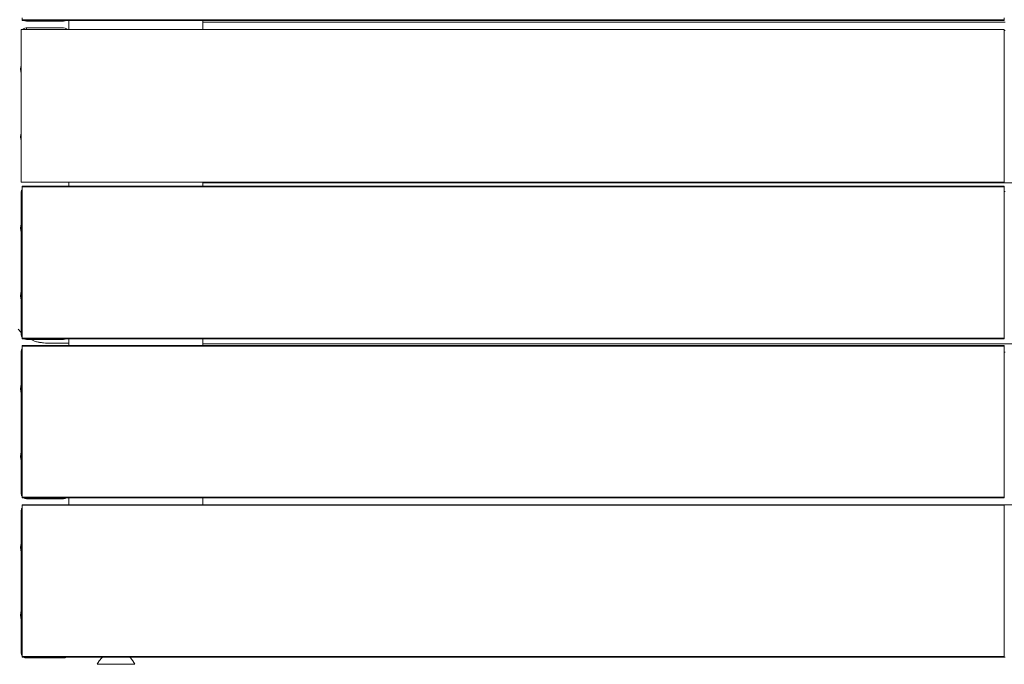
# Model space of a CAD drawing. Units: millimetres. Extents: x -4353 to 3284, y -2777 to 4838.
# Drawn here: x 227 to 808, y -548 to -167 of the extents above; entities that cross this region are included whole.
import ezdxf

# ---------------------------------------------------------------- set-up
doc = ezdxf.new("R2010")
doc.units = ezdxf.units.MM
doc.header["$MEASUREMENT"] = 0
for name, color, linetype, lineweight in [('0_Ном._пера__7_Ном._пера__7', 7, 'Continuous', 18), ('a_Ном._пера__7_Ном._пера__7', 7, 'Continuous', 18), ('B_Ном._пера__7_Ном._пера__7', 7, 'Continuous', 18), ('O_Ном._пера__7_Ном._пера__7', 7, 'Continuous', 18), ('S_Ном._пера__7_Ном._пера__7', 7, 'Continuous', 18)]:
    doc.layers.add(name, color=color, linetype=linetype, lineweight=lineweight)

msp = doc.modelspace()

# ---------------------------------------------------------------- linework, layer by layer
at = {"layer": '0_Ном._пера__7_Ном._пера__7', "color": 7, "linetype": 'Continuous', "lineweight": 18}
for points in [[(227.93, -351.68), (226.07, -349.81)], [(236.07, -357.08), (233.72, -355.91)], [(236.07, -357.08), (233.77, -355.91)], [(233.77, -355.91), (236.07, -357.08)], [(242.25, -358.06), (236.07, -357.08)], [(236.07, -357.08), (238.73, -357.56)], [(236.07, -357.08), (242.25, -358.06)], [(242.25, -358.06), (238.73, -357.56)], [(242.25, -358.06), (256.06, -358.06)]]:
    msp.add_lwpolyline(points, dxfattribs=at)
at = {"layer": 'a_Ном._пера__7_Ном._пера__7', "color": 7, "linetype": 'Continuous', "lineweight": 18}
for points in [[(228.37, -167.03), (228.37, -165.94)], [(228.37, -167.03), (228.37, -167.41)], [(228.37, -167.41), (228.37, -167.03)], [(228.38, -167.41), (228.38, -167.03)], [(228.38, -167.41), (228.38, -167.03)], [(808.34, -167.41), (228.38, -167.41)], [(230.95, -167.41), (230.95, -167.77)], [(230.95, -167.92), (230.95, -167.77)], [(230.95, -167.92), (252.95, -167.92)], [(252.95, -167.92), (253.87, -167.77)], [(253.87, -167.77), (254.58, -167.41)], [(335.21, -168.41), (808.94, -168.41)], [(808.34, -167.4), (808.34, -167.03)], [(808.34, -167.41), (808.34, -167.03)], [(227.82, -172.91), (808.33, -172.91)], [(227.83, -172.91), (808.33, -172.91)], [(808.33, -172.91), (227.83, -172.91)], [(230.93, -171.91), (230.93, -172.05)], [(230.93, -171.91), (252.93, -171.91)], [(230.93, -172.05), (230.93, -172.48)], [(230.93, -172.48), (230.93, -172.91)], [(253.86, -172.05), (252.93, -171.91)], [(254.69, -172.48), (253.86, -172.05)], [(254.69, -172.48), (255.13, -172.91)], [(808.93, -173.42), (808.33, -173.42)], [(808.33, -173.42), (808.93, -173.42)], [(808.33, -173.42), (808.93, -173.42)], [(808.33, -262.91), (227.83, -262.91)], [(228.37, -265.79), (228.37, -265.41)], [(228.37, -266.87), (228.37, -265.79)], [(228.37, -267.63), (228.37, -266.87)], [(228.38, -265.41), (228.38, -265.79)], [(228.38, -265.41), (808.34, -265.41)], [(567.66, -265.79), (228.38, -265.79)], [(335.21, -263.41), (1283.92, -263.42)], [(567.66, -265.79), (541.13, -265.79)], [(808.33, -262.91), (801.58, -262.91)], [(808.34, -265.79), (808.34, -265.41)], [(808.34, -265.41), (808.34, -265.79)], [(228.37, -267.63), (228.37, -267.88)], [(228.37, -267.63), (228.37, -267.88)], [(228.37, -268.49), (228.37, -267.63)], [(228.37, -269.43), (228.37, -268.49)], [(228.37, -268.5), (228.37, -269.43)], [(228.37, -269.43), (228.37, -270.41)], [(228.37, -270.41), (228.37, -269.43)], [(228.37, -350.41), (228.37, -270.41)], [(228.37, -270.41), (228.37, -350.41)], [(808.93, -268.41), (808.34, -268.41)], [(808.34, -268.41), (808.93, -268.41)], [(808.34, -268.41), (808.93, -268.41)], [(228.37, -350.41), (228.37, -351.38)], [(228.37, -350.41), (228.37, -351.38)], [(228.37, -351.38), (228.37, -352.32)], [(228.37, -352.32), (228.37, -351.38)], [(228.37, -352.32), (228.37, -353.19)], [(228.37, -353.19), (228.37, -352.32)], [(228.37, -352.94), (228.37, -353.19)], [(228.37, -352.94), (228.37, -353.19)], [(228.37, -353.19), (228.37, -353.94)], [(228.37, -353.94), (228.37, -353.19)], [(228.37, -353.94), (228.37, -355.03)], [(228.37, -355.03), (228.37, -353.94)], [(228.37, -355.03), (228.37, -355.41)], [(228.37, -355.41), (228.37, -355.03)], [(228.37, -359.79), (228.37, -359.41)], [(228.37, -360.87), (228.37, -359.79)], [(228.38, -355.41), (228.38, -355.03)], [(228.38, -355.41), (228.38, -355.03)], [(808.34, -355.03), (228.38, -355.03)], [(808.34, -355.41), (228.38, -355.41)], [(228.38, -359.41), (228.38, -359.79)], [(228.38, -359.41), (808.34, -359.41)], [(567.66, -359.79), (228.38, -359.79)], [(228.72, -355.03), (518.36, -355.03)], [(230.93, -355.91), (233.72, -355.91)], [(230.93, -355.91), (252.93, -355.91)], [(230.95, -355.41), (230.95, -355.76)], [(230.95, -355.91), (230.95, -355.76)], [(252.95, -355.91), (253.87, -355.76)], [(253.87, -355.76), (254.57, -355.41)], [(335.21, -358.41), (1283.92, -358.41)], [(808.34, -355.41), (808.34, -355.03)], [(808.34, -359.79), (808.34, -359.41)], [(808.34, -359.41), (808.34, -359.79)], [(228.37, -361.63), (228.37, -360.87)], [(228.37, -361.63), (228.37, -361.88)], [(228.37, -361.63), (228.37, -361.88)], [(228.37, -362.49), (228.37, -361.63)], [(228.37, -363.43), (228.37, -362.49)], [(228.37, -362.5), (228.37, -363.43)], [(228.37, -363.43), (228.37, -364.41)], [(228.37, -364.41), (228.37, -363.43)], [(228.37, -444.41), (228.37, -364.41)], [(228.37, -364.41), (228.37, -444.41)], [(808.93, -363.41), (808.34, -363.41)], [(228.37, -444.41), (228.37, -445.38)], [(228.37, -444.41), (228.37, -445.38)], [(228.37, -445.38), (228.37, -446.32)], [(228.37, -446.32), (228.37, -445.38)], [(228.37, -446.32), (228.37, -447.19)], [(228.37, -447.19), (228.37, -446.32)], [(228.37, -446.94), (228.37, -447.19)], [(228.37, -446.94), (228.37, -447.19)], [(228.37, -447.19), (228.37, -447.94)], [(228.37, -447.94), (228.37, -447.19)], [(228.37, -447.94), (228.37, -449.03)], [(228.37, -449.03), (228.37, -447.94)], [(228.37, -449.03), (228.37, -449.41)], [(228.37, -449.41), (228.37, -449.03)], [(228.37, -453.42), (228.37, -453.8)], [(228.37, -453.8), (228.37, -453.42)], [(228.38, -449.41), (228.38, -449.03)], [(228.38, -449.41), (228.38, -449.03)], [(808.34, -449.03), (228.38, -449.03)], [(808.34, -449.41), (228.38, -449.41)], [(228.38, -453.8), (228.38, -453.42)], [(228.38, -453.42), (228.38, -453.8)], [(228.38, -453.42), (808.34, -453.42)], [(228.72, -449.03), (421.7, -449.03)], [(230.95, -449.41), (230.95, -449.76)], [(230.95, -449.91), (230.95, -449.76)], [(252.95, -449.91), (230.95, -449.91)], [(252.95, -449.91), (253.88, -449.76)], [(253.88, -449.76), (254.57, -449.41)], [(808.33, -453.41), (335.21, -453.41)], [(335.21, -453.41), (808.33, -453.41)], [(808.34, -449.41), (808.34, -449.03)], [(1283.92, -453.41), (808.34, -453.41)], [(808.34, -453.41), (1283.92, -453.41)], [(808.34, -453.79), (808.34, -453.42)], [(808.34, -453.42), (808.34, -453.8)], [(228.37, -453.8), (228.37, -454.88)], [(228.37, -454.88), (228.37, -453.8)], [(228.37, -454.88), (228.37, -455.64)], [(228.37, -455.64), (228.37, -454.88)], [(228.37, -455.64), (228.37, -455.89)], [(228.37, -455.64), (228.37, -455.89)], [(228.37, -455.64), (228.37, -456.5)], [(228.37, -456.5), (228.37, -455.64)], [(228.37, -456.5), (228.37, -457.44)], [(228.37, -457.44), (228.37, -456.5)], [(228.37, -458.42), (228.37, -457.44)], [(228.37, -458.42), (228.37, -538.42)], [(228.37, -538.42), (228.37, -539.39)], [(228.37, -538.42), (228.37, -539.39)], [(228.37, -540.33), (228.37, -539.39)], [(228.37, -541.19), (228.37, -540.33)], [(228.37, -540.95), (228.37, -541.19)], [(228.37, -540.95), (228.37, -541.19)], [(228.37, -541.19), (228.37, -541.94)], [(228.37, -541.95), (228.37, -541.19)], [(228.37, -543.04), (228.37, -541.95)], [(228.37, -543.42), (228.37, -543.04)], [(228.38, -543.42), (228.38, -543.04)], [(808.34, -543.04), (228.38, -543.04)], [(808.34, -543.42), (228.38, -543.42)], [(230.95, -543.42), (230.95, -543.77)], [(230.95, -543.92), (230.95, -543.77)], [(252.95, -543.92), (230.95, -543.92)], [(252.95, -543.92), (253.88, -543.77)], [(253.88, -543.77), (254.57, -543.42)], [(808.34, -543.42), (808.34, -543.04)], [(808.34, -543.41), (808.93, -543.41)]]:
    msp.add_lwpolyline(points, dxfattribs=at)
at = {"layer": 'B_Ном._пера__7_Ном._пера__7', "color": 7, "linetype": 'Continuous', "lineweight": 18}
for points in [[(256.06, -167.41), (256.06, -172.91)], [(256.06, -167.41), (256.06, -172.91)], [(335.21, -167.41), (335.21, -172.91)], [(335.21, -168.41), (335.21, -172.91)], [(335.21, -168.41), (335.21, -172.91)], [(256.06, -262.91), (256.06, -265.41)], [(256.06, -262.91), (256.06, -265.41)], [(335.21, -262.91), (335.21, -265.41)], [(335.21, -263.41), (335.21, -265.41)], [(335.21, -263.41), (335.21, -265.41)], [(256.06, -355.41), (256.06, -359.41)], [(256.06, -355.41), (256.06, -359.41)], [(256.06, -358.06), (256.06, -359.41)], [(335.21, -355.41), (335.21, -359.41)], [(335.21, -358.41), (335.21, -359.41)], [(335.21, -358.41), (335.21, -359.41)], [(256.06, -449.41), (256.06, -453.42)], [(256.06, -449.41), (256.06, -453.42)], [(256.06, -449.41), (256.06, -453.42)], [(335.21, -449.41), (335.21, -453.42)]]:
    msp.add_lwpolyline(points, dxfattribs=at)
at = {"layer": 'O_Ном._пера__7_Ном._пера__7', "color": 7, "linetype": 'Continuous', "lineweight": 18}
for points in [[(808.34, -167.03), (228.38, -167.04)], [(228.38, -167.42), (228.38, -167.04)], [(230.01, -167.77), (229.3, -167.41)], [(230.01, -167.77), (230.93, -167.92)], [(230.95, -167.41), (230.95, -167.77)], [(230.95, -167.92), (230.95, -167.77)], [(808.34, -165.95), (808.34, -167.03)], [(808.34, -167.42), (808.34, -167.03)], [(227.82, -172.91), (227.82, -262.91)], [(227.82, -172.91), (227.82, -262.91)], [(808.33, -172.91), (227.82, -172.91)], [(229.16, -172.48), (228.72, -172.91)], [(229.16, -172.48), (229.99, -172.05)], [(229.99, -172.05), (230.92, -171.91)], [(230.93, -171.91), (230.93, -172.05)], [(230.93, -172.05), (230.93, -172.48)], [(230.93, -172.48), (230.93, -172.91)], [(808.33, -262.91), (808.33, -172.91)], [(808.33, -172.91), (808.33, -262.91)], [(808.33, -262.91), (227.83, -262.91)], [(228.37, -267.41), (228.12, -267.9)], [(228.37, -265.79), (228.37, -265.41)], [(228.37, -266.33), (228.37, -265.79)], [(228.37, -267.88), (228.37, -266.87)], [(808.34, -265.79), (228.38, -265.79)], [(808.34, -265.41), (808.34, -265.79)], [(808.34, -266.87), (808.34, -265.79)], [(808.34, -266.87), (808.34, -267.63)], [(227.93, -268.91), (228.08, -267.98)], [(227.93, -268.91), (227.93, -287.76)], [(228.08, -267.98), (228.12, -267.9)], [(228.37, -270.41), (228.37, -267.63)], [(228.37, -270.39), (228.37, -268.51)], [(228.38, -268.5), (228.38, -267.63)], [(228.38, -270.41), (228.38, -268.5)], [(228.38, -270.41), (228.38, -268.94)], [(808.34, -270.41), (808.34, -267.63)], [(808.34, -270.41), (808.34, -350.41)], [(227.93, -284.91), (227.93, -285.27)], [(227.94, -284.91), (227.94, -285.27)], [(227.94, -284.91), (227.94, -285.27)], [(227.93, -286.31), (227.93, -285.27)], [(227.93, -287.76), (227.93, -286.31)], [(227.94, -286.31), (227.94, -285.27)], [(227.94, -286.31), (227.94, -285.27)], [(227.94, -287.74), (227.94, -286.31)], [(227.94, -287.91), (227.94, -286.31)], [(227.94, -289.87), (227.94, -287.91)], [(227.94, -291.95), (227.94, -289.87)], [(227.93, -293.91), (227.93, -292.54)], [(227.93, -292.54), (227.93, -327.6)], [(227.93, -295.5), (227.93, -293.91)], [(227.93, -293.91), (227.93, -310.91)], [(227.93, -293.91), (227.93, -326.31)], [(227.93, -296.55), (227.93, -295.5)], [(227.93, -295.5), (227.93, -325.27)], [(227.93, -295.5), (227.93, -296.55)], [(227.93, -296.91), (227.93, -296.55)], [(227.93, -296.55), (227.93, -296.91)], [(227.94, -293.91), (227.94, -291.95)], [(227.94, -293.91), (227.94, -292.56)], [(227.94, -295.5), (227.94, -293.91)], [(227.94, -295.5), (227.94, -293.91)], [(227.94, -296.55), (227.94, -295.5)], [(227.94, -296.55), (227.94, -295.5)], [(227.94, -296.91), (227.94, -296.55)], [(227.94, -296.55), (227.94, -325.27)], [(227.93, -296.91), (227.93, -324.91)], [(227.94, -296.91), (227.94, -324.91)], [(227.93, -324.91), (227.93, -325.27)], [(227.93, -325.27), (227.93, -324.91)], [(227.93, -326.31), (227.93, -325.27)], [(227.94, -325.27), (227.94, -324.91)], [(227.94, -326.31), (227.94, -325.27)], [(227.94, -326.31), (227.94, -325.27)], [(227.93, -326.31), (227.93, -327.6)], [(227.93, -327.6), (227.93, -326.31)], [(227.94, -327.58), (227.94, -326.31)], [(227.94, -327.91), (227.94, -326.31)], [(227.94, -329.87), (227.94, -327.91)], [(227.94, -331.95), (227.94, -329.87)], [(227.93, -332.49), (227.93, -333.91)], [(227.93, -333.91), (227.93, -332.49)], [(227.93, -333.91), (227.93, -335.5)], [(227.93, -335.5), (227.93, -333.91)], [(227.93, -335.5), (227.93, -336.55)], [(227.93, -336.55), (227.93, -335.5)], [(227.93, -336.91), (227.93, -336.55)], [(227.93, -352.91), (227.93, -336.55)], [(227.94, -333.91), (227.94, -331.95)], [(227.94, -333.91), (227.94, -332.5)], [(227.94, -335.5), (227.94, -333.91)], [(227.94, -335.5), (227.94, -333.91)], [(227.94, -336.55), (227.94, -335.5)], [(227.94, -336.55), (227.94, -335.5)], [(227.94, -336.91), (227.94, -336.55)], [(227.94, -336.91), (227.94, -336.55)], [(227.93, -351.68), (227.93, -352.91)], [(227.93, -352.91), (228.08, -353.84)], [(227.93, -352.91), (228.08, -353.84)], [(228.1, -353.86), (228.08, -353.84)], [(228.37, -354.4), (228.08, -353.84)], [(228.09, -353.84), (228.13, -353.92)], [(228.1, -353.86), (228.12, -353.92)], [(228.37, -354.41), (228.12, -353.92)], [(228.37, -354.39), (228.13, -353.92)], [(228.37, -350.41), (228.37, -353.19)], [(228.37, -350.41), (228.37, -353.94)], [(228.37, -350.43), (228.37, -352.3)], [(228.38, -350.41), (228.38, -351.38)], [(228.38, -352.32), (228.38, -351.38)], [(228.38, -353.19), (228.38, -352.32)], [(808.34, -350.41), (808.34, -351.38)], [(808.34, -352.32), (808.34, -351.38)], [(808.34, -351.88), (808.34, -353.18)], [(808.34, -353.94), (808.34, -353.18)], [(808.34, -353.94), (808.34, -355.03)], [(228.37, -359.79), (228.37, -359.41)], [(228.37, -360.33), (228.37, -359.79)], [(228.38, -355.41), (228.38, -355.03)], [(464.96, -355.03), (228.38, -355.03)], [(808.34, -359.79), (228.38, -359.79)], [(230.01, -355.76), (229.31, -355.41)], [(230.01, -355.76), (229.31, -355.41)], [(230.01, -355.76), (230.93, -355.91)], [(230.01, -355.76), (230.93, -355.91)], [(230.95, -355.41), (230.95, -355.76)], [(230.95, -355.91), (230.95, -355.76)], [(808.34, -355.03), (636.65, -355.03)], [(808.34, -359.41), (808.34, -359.79)], [(808.34, -360.87), (808.34, -359.79)], [(227.93, -362.91), (228.08, -361.98)], [(227.93, -362.91), (227.93, -382.56)], [(228.08, -361.98), (228.12, -361.9)], [(228.37, -361.41), (228.12, -361.9)], [(228.37, -361.88), (228.37, -360.87)], [(228.37, -364.41), (228.37, -361.63)], [(228.37, -364.39), (228.37, -362.51)], [(228.38, -362.5), (228.38, -361.63)], [(228.38, -364.41), (228.38, -362.5)], [(228.38, -364.41), (228.38, -362.94)], [(808.34, -360.87), (808.34, -361.63)], [(808.34, -364.41), (808.34, -361.63)], [(808.34, -364.41), (808.34, -444.41)], [(227.94, -378.91), (227.94, -379.27)], [(227.94, -378.91), (227.94, -379.27)], [(227.94, -378.91), (227.94, -379.27)], [(227.94, -378.91), (227.94, -379.27)], [(227.94, -380.31), (227.94, -379.27)], [(227.94, -380.31), (227.94, -379.27)], [(227.94, -380.31), (227.94, -379.27)], [(227.94, -380.31), (227.94, -379.27)], [(227.94, -381.91), (227.94, -380.31)], [(227.94, -381.91), (227.94, -380.31)], [(227.94, -381.91), (227.94, -380.31)], [(227.94, -381.91), (227.94, -380.31)], [(227.94, -382.56), (227.94, -381.91)], [(227.94, -382.54), (227.94, -381.91)], [(227.94, -382.56), (227.94, -381.91)], [(227.94, -382.55), (227.94, -381.91)], [(227.95, -378.91), (227.95, -379.27)], [(227.95, -380.31), (227.95, -379.27)], [(227.95, -381.91), (227.95, -380.31)], [(227.95, -383.87), (227.95, -381.91)], [(227.93, -387.46), (227.93, -422.45)], [(227.94, -387.91), (227.94, -387.47)], [(227.94, -387.91), (227.94, -387.47)], [(227.94, -387.91), (227.94, -387.48)], [(227.94, -387.91), (227.94, -387.49)], [(227.94, -389.5), (227.94, -387.91)], [(227.94, -389.5), (227.94, -387.91)], [(227.94, -389.5), (227.94, -387.91)], [(227.94, -389.5), (227.94, -387.91)], [(227.94, -390.55), (227.94, -389.5)], [(227.94, -390.55), (227.94, -389.5)], [(227.94, -390.55), (227.94, -389.5)], [(227.94, -389.5), (227.94, -390.55)], [(227.94, -420.31), (227.94, -389.5)], [(227.94, -390.55), (227.94, -389.5)], [(227.95, -385.95), (227.95, -383.87)], [(227.95, -387.91), (227.95, -385.95)], [(227.95, -389.5), (227.95, -387.91)], [(227.95, -390.55), (227.95, -389.5)], [(227.94, -390.91), (227.94, -390.55)], [(227.94, -390.91), (227.94, -390.55)], [(227.94, -390.91), (227.94, -390.55)], [(227.94, -390.55), (227.94, -390.91)], [(227.94, -390.91), (227.94, -390.55)], [(227.94, -418.91), (227.94, -390.91)], [(227.95, -390.55), (227.95, -419.27)], [(227.95, -390.91), (227.95, -418.91)], [(227.94, -419.27), (227.94, -418.91)], [(227.94, -418.91), (227.94, -419.27)], [(227.94, -419.27), (227.94, -418.91)], [(227.94, -419.27), (227.94, -418.91)], [(227.94, -418.91), (227.94, -419.27)], [(227.94, -420.31), (227.94, -419.27)], [(227.94, -419.27), (227.94, -420.31)], [(227.94, -420.31), (227.94, -419.27)], [(227.94, -420.31), (227.94, -419.27)], [(227.94, -420.31), (227.94, -419.27)], [(227.94, -421.91), (227.94, -420.31)], [(227.94, -421.91), (227.94, -420.31)], [(227.94, -421.91), (227.94, -420.31)], [(227.94, -421.91), (227.94, -420.31)], [(227.94, -422.43), (227.94, -421.91)], [(227.94, -422.45), (227.94, -421.91)], [(227.94, -422.44), (227.94, -421.91)], [(227.94, -422.45), (227.94, -421.91)], [(227.95, -420.31), (227.95, -419.27)], [(227.95, -421.91), (227.95, -420.31)], [(227.95, -423.87), (227.95, -421.91)], [(227.95, -425.95), (227.95, -423.87)], [(227.93, -427.35), (227.93, -446.91)], [(227.94, -427.91), (227.94, -427.35)], [(227.94, -427.91), (227.94, -427.35)], [(227.94, -427.91), (227.94, -427.36)], [(227.94, -427.91), (227.94, -427.38)], [(227.94, -429.5), (227.94, -427.91)], [(227.94, -429.5), (227.94, -427.91)], [(227.94, -429.5), (227.94, -427.91)], [(227.94, -429.5), (227.94, -427.91)], [(227.94, -430.55), (227.94, -429.5)], [(227.94, -430.55), (227.94, -429.5)], [(227.94, -430.55), (227.94, -429.5)], [(227.94, -430.55), (227.94, -429.5)], [(227.95, -427.91), (227.95, -425.95)], [(227.95, -429.5), (227.95, -427.91)], [(227.95, -430.55), (227.95, -429.5)], [(227.94, -430.91), (227.94, -430.55)], [(227.94, -430.91), (227.94, -430.55)], [(227.94, -430.91), (227.94, -430.55)], [(227.94, -430.91), (227.94, -430.55)], [(227.95, -430.91), (227.95, -430.55)], [(227.93, -446.91), (228.08, -447.84)], [(228.37, -444.41), (228.37, -447.19)], [(228.37, -444.41), (228.37, -447.94)], [(228.37, -444.43), (228.37, -446.3)], [(228.38, -444.41), (228.38, -445.38)], [(228.38, -446.32), (228.38, -445.38)], [(228.38, -447.19), (228.38, -446.32)], [(808.34, -444.41), (808.34, -445.38)], [(808.34, -446.32), (808.34, -445.38)], [(808.34, -445.88), (808.34, -447.19)], [(808.34, -447.94), (808.34, -447.19)], [(228.37, -448.4), (228.08, -447.84)], [(228.1, -447.84), (228.13, -447.92)], [(228.37, -448.38), (228.13, -447.92)], [(228.38, -449.41), (228.38, -449.03)], [(464.96, -449.03), (228.38, -449.03)], [(228.38, -453.41), (228.38, -453.79)], [(230.01, -449.76), (229.31, -449.41)], [(230.01, -449.76), (230.93, -449.91)], [(230.95, -449.41), (230.95, -449.76)], [(230.95, -449.91), (230.95, -449.76)], [(808.34, -449.03), (550.81, -449.03)], [(808.34, -447.94), (808.34, -449.03)], [(808.34, -453.41), (808.34, -453.79)], [(227.93, -456.92), (228.08, -455.99)], [(227.93, -456.92), (227.93, -476.29)], [(228.08, -455.99), (228.12, -455.91)], [(228.37, -455.41), (228.12, -455.91)], [(228.37, -455.88), (228.37, -454.88)], [(228.37, -458.41), (228.37, -455.64)], [(228.37, -458.38), (228.37, -456.54)], [(808.34, -453.79), (228.38, -453.79)], [(228.38, -456.5), (228.38, -455.63)], [(228.38, -458.41), (228.38, -456.5)], [(228.38, -458.41), (228.38, -456.94)], [(808.34, -454.87), (808.34, -453.8)], [(808.34, -454.87), (808.34, -455.63)], [(808.34, -458.41), (808.34, -455.63)], [(808.34, -458.41), (808.34, -538.41)], [(227.94, -472.92), (227.94, -473.28)], [(227.94, -472.92), (227.94, -473.28)], [(227.94, -472.92), (227.94, -473.28)], [(227.94, -472.92), (227.94, -473.28)], [(227.94, -474.32), (227.94, -473.28)], [(227.94, -474.32), (227.94, -473.28)], [(227.94, -474.32), (227.94, -473.28)], [(227.94, -474.32), (227.94, -473.28)], [(227.94, -475.92), (227.94, -474.32)], [(227.94, -475.92), (227.94, -474.32)], [(227.94, -475.92), (227.94, -474.32)], [(227.94, -475.92), (227.94, -474.32)], [(227.94, -476.29), (227.94, -475.92)], [(227.94, -476.27), (227.94, -475.92)], [(227.94, -476.29), (227.94, -475.92)], [(227.94, -476.28), (227.94, -475.92)], [(227.95, -472.92), (227.95, -473.28)], [(227.95, -474.32), (227.95, -473.28)], [(227.95, -475.92), (227.95, -474.32)], [(227.95, -477.87), (227.95, -475.92)], [(227.93, -481.19), (227.93, -516.18)], [(227.94, -481.92), (227.94, -481.19)], [(227.94, -481.92), (227.94, -481.2)], [(227.94, -481.92), (227.94, -481.21)], [(227.94, -481.92), (227.94, -481.22)], [(227.94, -483.51), (227.94, -481.92)], [(227.94, -483.51), (227.94, -481.92)], [(227.94, -483.51), (227.94, -481.92)], [(227.94, -483.51), (227.94, -481.92)], [(227.95, -479.96), (227.95, -477.87)], [(227.95, -481.92), (227.95, -479.96)], [(227.95, -483.51), (227.95, -481.92)], [(227.94, -484.55), (227.94, -483.51)], [(227.94, -484.55), (227.94, -483.51)], [(227.94, -484.55), (227.94, -483.51)], [(227.94, -483.51), (227.94, -484.55)], [(227.94, -514.32), (227.94, -483.51)], [(227.94, -484.55), (227.94, -483.51)], [(227.94, -484.92), (227.94, -484.55)], [(227.94, -484.92), (227.94, -484.55)], [(227.94, -484.92), (227.94, -484.55)], [(227.94, -484.55), (227.94, -484.92)], [(227.94, -484.92), (227.94, -484.55)], [(227.94, -512.92), (227.94, -484.92)], [(227.95, -484.55), (227.95, -483.51)], [(227.95, -484.55), (227.95, -513.28)], [(227.95, -484.92), (227.95, -512.92)], [(227.94, -513.28), (227.94, -512.92)], [(227.94, -512.92), (227.94, -513.28)], [(227.94, -513.28), (227.94, -512.92)], [(227.94, -513.28), (227.94, -512.92)], [(227.94, -512.92), (227.94, -513.28)], [(227.94, -514.32), (227.94, -513.28)], [(227.94, -513.28), (227.94, -514.32)], [(227.94, -514.32), (227.94, -513.28)], [(227.94, -514.32), (227.94, -513.28)], [(227.94, -514.32), (227.94, -513.28)], [(227.94, -515.92), (227.94, -514.32)], [(227.94, -515.92), (227.94, -514.32)], [(227.94, -515.92), (227.94, -514.32)], [(227.94, -515.92), (227.94, -514.32)], [(227.94, -516.15), (227.94, -515.92)], [(227.94, -516.17), (227.94, -515.92)], [(227.94, -516.16), (227.94, -515.92)], [(227.94, -516.17), (227.94, -515.92)], [(227.95, -514.32), (227.95, -513.28)], [(227.95, -515.92), (227.95, -514.32)], [(227.95, -517.87), (227.95, -515.92)], [(227.93, -521.07), (227.93, -540.92)], [(227.94, -521.92), (227.94, -521.07)], [(227.94, -521.92), (227.94, -521.08)], [(227.94, -521.92), (227.94, -521.09)], [(227.94, -521.92), (227.94, -521.1)], [(227.94, -523.51), (227.94, -521.92)], [(227.94, -523.51), (227.94, -521.92)], [(227.94, -523.51), (227.94, -521.92)], [(227.94, -523.51), (227.94, -521.92)], [(227.95, -519.96), (227.95, -517.87)], [(227.95, -521.92), (227.95, -519.96)], [(227.95, -523.51), (227.95, -521.92)], [(227.94, -524.55), (227.94, -523.51)], [(227.94, -524.55), (227.94, -523.51)], [(227.94, -524.55), (227.94, -523.51)], [(227.94, -524.55), (227.94, -523.51)], [(227.94, -524.92), (227.94, -524.55)], [(227.94, -524.92), (227.94, -524.55)], [(227.94, -524.92), (227.94, -524.55)], [(227.94, -524.92), (227.94, -524.55)], [(227.95, -524.55), (227.95, -523.51)], [(227.95, -524.92), (227.95, -524.55)], [(228.37, -538.41), (228.37, -541.19)], [(228.37, -538.41), (228.37, -541.94)], [(228.37, -538.43), (228.37, -540.32)], [(228.37, -541.19), (228.37, -540.32)], [(228.38, -538.41), (228.38, -539.38)], [(228.38, -540.32), (228.38, -539.38)], [(228.38, -541.19), (228.38, -540.32)], [(808.34, -538.41), (808.34, -539.38)], [(808.34, -540.32), (808.34, -539.38)], [(808.34, -539.88), (808.34, -541.18)], [(227.93, -540.92), (228.08, -541.84)], [(228.37, -542.41), (228.08, -541.84)], [(228.1, -541.84), (228.13, -541.93)], [(228.37, -542.39), (228.13, -541.93)], [(228.37, -541.94), (228.37, -541.19)], [(228.37, -543.03), (228.37, -541.94)], [(228.37, -543.41), (228.37, -543.03)], [(808.34, -543.03), (228.38, -543.03)], [(230.01, -543.77), (229.31, -543.42)], [(230.01, -543.77), (230.93, -543.92)], [(230.95, -543.42), (230.95, -543.77)], [(230.95, -543.92), (230.95, -543.77)], [(808.34, -541.94), (808.34, -541.18)], [(808.34, -541.94), (808.34, -543.03)]]:
    msp.add_lwpolyline(points, dxfattribs=at)
at = {"layer": 'S_Ном._пера__7_Ном._пера__7', "color": 7, "linetype": 'Continuous', "lineweight": 18}
for points in [[(227.51, -196.31), (227.67, -194.75)], [(227.51, -196.31), (227.67, -194.75)], [(227.51, -196.31), (227.67, -194.75)], [(227.51, -196.31), (227.67, -197.87)], [(227.51, -196.31), (227.67, -197.87)], [(227.51, -196.31), (227.67, -197.87)], [(227.67, -194.75), (227.82, -194.22)], [(227.67, -194.75), (227.82, -194.22)], [(227.67, -194.75), (227.82, -194.22)], [(227.67, -197.87), (227.82, -198.39)], [(227.67, -197.87), (227.82, -198.39)], [(227.67, -197.87), (227.82, -198.39)], [(227.53, -236.2), (227.68, -234.64)], [(227.53, -236.2), (227.68, -234.64)], [(227.53, -236.2), (227.68, -234.64)], [(227.53, -236.2), (227.68, -237.76)], [(227.53, -236.2), (227.68, -237.76)], [(227.53, -236.2), (227.68, -237.76)], [(227.68, -234.64), (227.82, -234.17)], [(227.68, -234.64), (227.82, -234.17)], [(227.68, -234.64), (227.82, -234.17)], [(227.68, -237.76), (227.82, -238.23)], [(227.68, -237.76), (227.82, -238.23)], [(227.68, -237.76), (227.82, -238.23)], [(227.53, -290.15), (227.68, -288.59)], [(227.53, -290.15), (227.68, -288.59)], [(227.53, -290.15), (227.68, -288.59)], [(227.53, -290.15), (227.68, -291.71)], [(227.53, -290.15), (227.68, -291.71)], [(227.53, -290.15), (227.68, -291.71)], [(227.68, -288.59), (227.93, -287.76)], [(227.68, -288.59), (227.93, -287.76)], [(227.68, -288.59), (227.93, -287.76)], [(227.93, -287.76), (227.94, -287.73)], [(227.68, -291.71), (227.93, -292.54)], [(227.68, -291.71), (227.93, -292.54)], [(227.68, -291.71), (227.93, -292.54)], [(227.93, -292.54), (227.94, -292.58)], [(227.51, -330.04), (227.67, -328.48)], [(227.51, -330.04), (227.67, -328.48)], [(227.51, -330.04), (227.67, -328.48)], [(227.51, -330.04), (227.67, -331.6)], [(227.51, -330.04), (227.67, -331.6)], [(227.51, -330.04), (227.67, -331.6)], [(227.67, -328.48), (227.93, -327.6)], [(227.67, -328.48), (227.93, -327.6)], [(227.67, -328.48), (227.93, -327.6)], [(227.93, -327.6), (227.94, -327.57)], [(227.67, -331.6), (227.93, -332.49)], [(227.67, -331.6), (227.93, -332.49)], [(227.67, -331.6), (227.93, -332.49)], [(227.93, -332.49), (227.94, -332.52)], [(227.51, -385.01), (227.66, -383.45)], [(227.51, -385.02), (227.67, -383.46)], [(227.51, -385.02), (227.67, -383.46)], [(227.51, -385.02), (227.67, -383.46)], [(227.66, -383.45), (227.94, -382.55)], [(227.67, -383.46), (227.95, -382.52)], [(227.67, -383.46), (227.94, -382.54)], [(227.67, -383.46), (227.94, -382.55)], [(227.51, -385.01), (227.66, -386.57)], [(227.51, -385.02), (227.67, -386.58)], [(227.51, -385.02), (227.67, -386.58)], [(227.51, -385.02), (227.67, -386.58)], [(227.66, -386.57), (227.94, -387.47)], [(227.67, -386.58), (227.94, -387.48)], [(227.67, -386.58), (227.94, -387.49)], [(227.67, -386.58), (227.95, -387.51)], [(227.51, -424.9), (227.67, -423.34)], [(227.51, -424.9), (227.67, -423.34)], [(227.51, -424.9), (227.67, -423.34)], [(227.51, -424.9), (227.67, -423.34)], [(227.67, -423.34), (227.95, -422.41)], [(227.67, -423.34), (227.94, -422.43)], [(227.67, -423.34), (227.94, -422.44)], [(227.67, -423.34), (227.94, -422.44)], [(227.51, -424.9), (227.67, -426.46)], [(227.51, -424.9), (227.67, -426.46)], [(227.51, -424.9), (227.67, -426.46)], [(227.51, -424.9), (227.67, -426.46)], [(227.67, -426.46), (227.94, -427.36)], [(227.67, -426.46), (227.94, -427.36)], [(227.67, -426.46), (227.94, -427.38)], [(227.67, -426.46), (227.95, -427.39)], [(227.66, -477.18), (227.94, -476.28)], [(227.67, -477.18), (227.95, -476.25)], [(227.67, -477.18), (227.94, -476.27)], [(227.67, -477.18), (227.94, -476.28)], [(227.51, -478.74), (227.66, -477.18)], [(227.51, -478.74), (227.67, -477.18)], [(227.51, -478.74), (227.67, -477.18)], [(227.51, -478.74), (227.67, -477.18)], [(227.51, -478.74), (227.66, -480.3)], [(227.51, -478.74), (227.67, -480.31)], [(227.51, -478.74), (227.67, -480.31)], [(227.51, -478.74), (227.67, -480.31)], [(227.66, -480.3), (227.94, -481.2)], [(227.67, -480.31), (227.94, -481.21)], [(227.67, -480.31), (227.94, -481.22)], [(227.67, -480.31), (227.95, -481.24)], [(227.51, -518.62), (227.67, -517.06)], [(227.51, -518.63), (227.67, -517.07)], [(227.51, -518.63), (227.67, -517.07)], [(227.51, -518.63), (227.67, -517.07)], [(227.67, -517.07), (227.95, -516.13)], [(227.67, -517.07), (227.94, -516.15)], [(227.67, -517.07), (227.94, -516.16)], [(227.67, -517.06), (227.94, -516.17)], [(227.51, -518.62), (227.67, -520.18)], [(227.51, -518.63), (227.67, -520.19)], [(227.51, -518.63), (227.67, -520.19)], [(227.51, -518.63), (227.67, -520.19)], [(227.67, -520.19), (227.94, -521.07)], [(227.67, -520.19), (227.94, -521.09)], [(227.67, -520.19), (227.94, -521.1)], [(227.67, -520.19), (227.95, -521.12)], [(273.96, -545.59), (272.85, -547.66)], [(273.96, -545.59), (272.85, -547.66)], [(275.45, -543.77), (273.96, -545.59)], [(275.45, -543.77), (273.96, -545.59)], [(275.88, -543.42), (275.45, -543.77)], [(275.88, -543.42), (275.45, -543.77)], [(291.99, -543.42), (292.42, -543.77)], [(291.99, -543.42), (292.42, -543.77)], [(292.42, -543.77), (293.91, -545.59)], [(292.42, -543.77), (293.91, -545.59)], [(293.91, -545.59), (295.02, -547.66)], [(293.91, -545.59), (295.02, -547.66)], [(272.85, -547.66), (273.06, -547.66)], [(273.06, -547.66), (272.85, -547.66)], [(272.85, -547.66), (273.06, -547.66)], [(273.06, -547.66), (272.85, -547.66)], [(273.06, -547.66), (273.69, -547.66)], [(273.69, -547.66), (273.06, -547.66)], [(273.06, -547.66), (273.69, -547.66)], [(273.69, -547.66), (273.06, -547.66)], [(273.69, -547.66), (274.72, -547.66)], [(274.72, -547.66), (273.69, -547.66)], [(273.69, -547.66), (274.72, -547.66)], [(274.72, -547.66), (273.69, -547.66)], [(274.72, -547.66), (276.09, -547.66)], [(276.09, -547.66), (274.72, -547.66)], [(274.72, -547.66), (276.09, -547.66)], [(276.09, -547.66), (274.72, -547.66)], [(276.09, -547.66), (277.77, -547.66)], [(277.77, -547.66), (276.09, -547.66)], [(276.09, -547.66), (277.77, -547.66)], [(277.77, -547.66), (276.09, -547.66)], [(277.77, -547.66), (279.69, -547.66)], [(279.69, -547.66), (277.77, -547.66)], [(277.77, -547.66), (279.69, -547.66)], [(279.69, -547.66), (277.77, -547.66)], [(279.69, -547.66), (281.77, -547.66)], [(281.77, -547.66), (279.69, -547.66)], [(279.69, -547.66), (281.77, -547.66)], [(281.77, -547.66), (279.69, -547.66)], [(283.93, -547.66), (281.77, -547.66)], [(283.93, -547.66), (281.77, -547.66)], [(283.93, -547.66), (281.77, -547.66)], [(283.93, -547.66), (281.77, -547.66)], [(286.1, -547.66), (283.93, -547.66)], [(283.93, -547.66), (286.1, -547.66)], [(286.1, -547.66), (283.93, -547.66)], [(283.93, -547.66), (286.1, -547.66)], [(288.18, -547.66), (286.1, -547.66)], [(286.1, -547.66), (288.18, -547.66)], [(288.18, -547.66), (286.1, -547.66)], [(286.1, -547.66), (288.18, -547.66)], [(290.09, -547.66), (288.18, -547.66)], [(288.18, -547.66), (290.09, -547.66)], [(290.09, -547.66), (288.18, -547.66)], [(288.18, -547.66), (290.09, -547.66)], [(291.77, -547.66), (290.09, -547.66)], [(290.09, -547.66), (291.77, -547.66)], [(291.77, -547.66), (290.09, -547.66)], [(290.09, -547.66), (291.77, -547.66)], [(293.15, -547.66), (291.77, -547.66)], [(291.77, -547.66), (293.15, -547.66)], [(293.15, -547.66), (291.77, -547.66)], [(291.77, -547.66), (293.15, -547.66)], [(294.18, -547.66), (293.15, -547.66)], [(293.15, -547.66), (294.18, -547.66)], [(294.18, -547.66), (293.15, -547.66)], [(293.15, -547.66), (294.18, -547.66)], [(294.81, -547.66), (294.18, -547.66)], [(294.18, -547.66), (294.81, -547.66)], [(294.81, -547.66), (294.18, -547.66)], [(294.18, -547.66), (294.81, -547.66)], [(295.02, -547.66), (294.81, -547.66)], [(294.81, -547.66), (295.02, -547.66)], [(295.02, -547.66), (294.81, -547.66)], [(294.81, -547.66), (295.02, -547.66)]]:
    msp.add_lwpolyline(points, dxfattribs=at)

doc.saveas('drawing.dxf')
